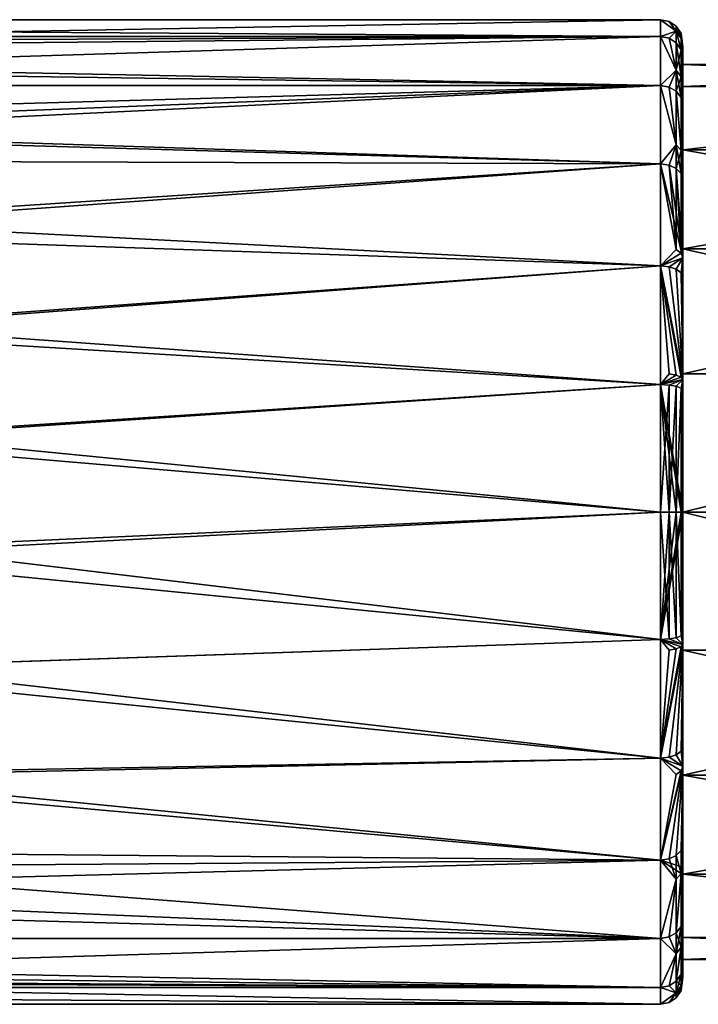
# Model space of a CAD drawing. Extents: x -85 to 87, y -254 to 25.
# Drawn here: x 27 to 57, y -22 to 22 of the extents above; entities that cross this region are included whole.
import ezdxf

# ---------------------------------------------------------------- set-up
doc = ezdxf.new("R2010")
doc.units = 0
doc.header["$MEASUREMENT"] = 0

msp = doc.modelspace()

# ---------------------------------------------------------------- linework, layer by layer
for points in [[(-54.349899, 22, 71.999901), (55.349899, 21.250299, 77.693901), (55.349899, 22, 71.999901)], [(-54.349899, 22, 71.999901), (-54.349899, 21.250299, 77.693901), (55.349899, 21.250299, 77.693901)], [(0, 21, 65.442398), (-54.349899, 22, 71.999901), (55.349899, 22, 71.999901)], [(0, 21, 65.442398), (55.349899, 22, 71.999901), (55.349899, 21.250299, 66.305801)], [(56.056999, 21.486099, 68.910599), (55.349899, 21.250299, 66.305801), (55.349899, 22, 71.999901)], [(55.732601, 21.9238, 71.999901), (56.056999, 21.486099, 68.910599), (55.349899, 22, 71.999901)], [(56.056999, 21.486099, 75.089104), (55.349899, 22, 71.999901), (55.349899, 21.250299, 77.693901)], [(56.056999, 21.486099, 75.089104), (55.732601, 21.9238, 71.999901), (55.349899, 22, 71.999901)], [(56.056999, 21.7071, 71.999901), (56.056999, 21.486099, 68.910599), (55.732601, 21.9238, 71.999901)], [(56.056999, 21.486099, 75.089104), (56.056999, 21.7071, 71.999901), (55.732601, 21.9238, 71.999901)], [(56.2738, 21.382601, 71.999901), (56.056999, 21.486099, 68.910599), (56.056999, 21.7071, 71.999901)], [(56.2738, 21.165001, 75.0429), (56.2738, 21.382601, 71.999901), (56.056999, 21.7071, 71.999901)], [(56.2738, 21.165001, 75.0429), (56.056999, 21.7071, 71.999901), (56.056999, 21.486099, 75.089104)], [(-54.349899, 21.250299, 77.693901), (55.349899, 19.0525, 82.999802), (55.349899, 21.250299, 77.693901)], [(-54.349899, 21.250299, 77.693901), (-54.349899, 19.0525, 82.999802), (55.349899, 19.0525, 82.999802)], [(3.2843, 20.741501, 64.665901), (0, 21, 65.442398), (55.349899, 21.250299, 66.305801)], [(7.1627, 19.7407, 62.2901), (3.2843, 20.741501, 64.665901), (55.349899, 21.250299, 66.305801)], [(7.1627, 19.7407, 62.2901), (55.349899, 21.250299, 66.305801), (55.349899, 19.0525, 60.999901)], [(56.056999, 21.486099, 68.910599), (55.732601, 21.1768, 66.3255), (55.349899, 21.250299, 66.305801)], [(55.732601, 21.1768, 77.674202), (56.056999, 21.486099, 75.089104), (55.349899, 21.250299, 77.693901)], [(56.056999, 19.745399, 62.982399), (55.349899, 19.0525, 60.999901), (55.349899, 21.250299, 66.305801)], [(55.732601, 21.1768, 66.3255), (56.056999, 19.745399, 62.982399), (55.349899, 21.250299, 66.305801)], [(56.056999, 19.745399, 81.017303), (55.349899, 21.250299, 77.693901), (55.349899, 19.0525, 82.999802)], [(56.056999, 19.745399, 81.017303), (55.732601, 21.1768, 77.674202), (55.349899, 21.250299, 77.693901)], [(56.056999, 21.486099, 68.910599), (56.056999, 20.9674, 66.381699), (55.732601, 21.1768, 66.3255)], [(56.056999, 20.9674, 77.618103), (56.056999, 21.486099, 75.089104), (55.732601, 21.1768, 77.674202)], [(56.056999, 20.9674, 66.381699), (56.056999, 19.745399, 62.982399), (55.732601, 21.1768, 66.3255)], [(56.056999, 19.745399, 81.017303), (56.056999, 20.9674, 77.618103), (55.732601, 21.1768, 77.674202)], [(56.056999, 21.486099, 68.910599), (56.2738, 20.653999, 66.465599), (56.056999, 20.9674, 66.381699)], [(56.2738, 21.165001, 68.956802), (56.2738, 20.653999, 66.465599), (56.056999, 21.486099, 68.910599)], [(56.2738, 21.382601, 71.999901), (56.2738, 21.165001, 68.956802), (56.056999, 21.486099, 68.910599)], [(56.2738, 20.653999, 77.534103), (56.2738, 21.165001, 75.0429), (56.056999, 21.486099, 75.089104)], [(56.2738, 20.653999, 77.534103), (56.056999, 21.486099, 75.089104), (56.056999, 20.9674, 77.618103)], [(56.2738, 21.382601, 71.999901), (56.349899, 20.7862, 69.011299), (56.2738, 21.165001, 68.956802)], [(56.2738, 21.382601, 71.999901), (56.349899, 20.7862, 74.988503), (56.349899, 20.7862, 69.011299)], [(56.2738, 21.165001, 75.0429), (56.349899, 20.7862, 74.988503), (56.2738, 21.382601, 71.999901)], [(56.2738, 21.165001, 68.956802), (56.349899, 20.7862, 69.011299), (56.2738, 20.653999, 66.465599)], [(56.2738, 20.653999, 77.534103), (56.349899, 20.7862, 74.988503), (56.2738, 21.165001, 75.0429)], [(56.2738, 20.653999, 66.465599), (56.056999, 19.745399, 62.982399), (56.056999, 20.9674, 66.381699)], [(56.2738, 19.4503, 80.8825), (56.2738, 20.653999, 77.534103), (56.056999, 20.9674, 77.618103)], [(56.2738, 19.4503, 80.8825), (56.056999, 20.9674, 77.618103), (56.056999, 19.745399, 81.017303)], [(56.2738, 20.653999, 66.465599), (56.349899, 20.7862, 69.011299), (56.349899, 19.1022, 63.276199)], [(56.2738, 20.653999, 77.534103), (56.349899, 19.1022, 80.723602), (56.349899, 20.7862, 74.988503)], [(56.349899, 20.7862, 74.988503), (56.349899, 19.1022, 80.723602), (56.349899, 19.021099, 78.180199)], [(56.349899, 20, 71.999901), (56.349899, 20.7862, 74.988503), (56.349899, 19.021099, 78.180199)], [(56.349899, 20.7862, 69.011299), (56.349899, 20.7862, 74.988503), (56.349899, 20, 71.999901)], [(56.349899, 19.021099, 65.819504), (56.349899, 20.7862, 69.011299), (56.349899, 20, 71.999901)], [(56.349899, 19.1022, 63.276199), (56.349899, 20.7862, 69.011299), (56.349899, 19.021099, 65.819504)], [(56.2738, 20.653999, 66.465599), (56.2738, 19.4503, 63.117199), (56.056999, 19.745399, 62.982399)], [(56.2738, 20.653999, 66.465599), (56.349899, 19.1022, 63.276199), (56.2738, 19.4503, 63.117199)], [(56.2738, 19.4503, 80.8825), (56.349899, 19.1022, 80.723602), (56.2738, 20.653999, 77.534103)], [(56.349899, 20, 71.999901), (81.3498, 19.021099, 78.180199), (81.3498, 20, 71.999901)], [(56.349899, 20, 71.999901), (56.349899, 19.021099, 78.180199), (81.3498, 19.021099, 78.180199)], [(56.349899, 19.021099, 65.819504), (81.3498, 20, 71.999901), (81.3498, 19.021099, 65.819504)], [(56.349899, 19.021099, 65.819504), (56.349899, 20, 71.999901), (81.3498, 20, 71.999901)], [(12.3697, 16.9702, 57.999699), (7.1627, 19.7407, 62.2901), (55.349899, 19.0525, 60.999901)], [(56.056999, 19.745399, 62.982399), (55.732601, 18.986601, 61.037899), (55.349899, 19.0525, 60.999901)], [(55.732601, 18.986601, 82.9618), (56.056999, 19.745399, 81.017303), (55.349899, 19.0525, 82.999802)], [(56.056999, 19.745399, 62.982399), (56.056999, 18.798901, 61.146301), (55.732601, 18.986601, 61.037899)], [(56.056999, 18.798901, 82.853401), (56.056999, 19.745399, 81.017303), (55.732601, 18.986601, 82.9618)], [(56.2738, 19.4503, 63.117199), (56.056999, 18.798901, 61.146301), (56.056999, 19.745399, 62.982399)], [(56.2738, 18.5179, 82.6912), (56.2738, 19.4503, 80.8825), (56.056999, 19.745399, 81.017303)], [(56.2738, 18.5179, 82.6912), (56.056999, 19.745399, 81.017303), (56.056999, 18.798901, 82.853401)], [(56.2738, 19.4503, 63.117199), (56.2738, 18.5179, 61.308498), (56.056999, 18.798901, 61.146301)], [(56.2738, 19.4503, 63.117199), (56.349899, 19.1022, 63.276199), (56.2738, 18.5179, 61.308498)], [(56.2738, 18.5179, 82.6912), (56.349899, 19.1022, 80.723602), (56.2738, 19.4503, 80.8825)], [(-54.349899, 19.0525, 82.999802), (0, 17.5, 85.3321), (55.349899, 19.0525, 82.999802)], [(0, 17.5, 85.3321), (4.0087, 17.034599, 85.921799), (55.349899, 19.0525, 82.999802)], [(4.0087, 17.034599, 85.921799), (55.349899, 15.5563, 87.556198), (55.349899, 19.0525, 82.999802)], [(12.3697, 16.9702, 57.999699), (55.349899, 19.0525, 60.999901), (55.349899, 15.5563, 56.443501)], [(56.056999, 16.4051, 57.784801), (55.349899, 15.5563, 56.443501), (55.349899, 19.0525, 60.999901)], [(55.732601, 18.986601, 61.037899), (56.056999, 16.4051, 57.784801), (55.349899, 19.0525, 60.999901)], [(56.056999, 16.4051, 86.214996), (55.349899, 19.0525, 82.999802), (55.349899, 15.5563, 87.556198)], [(56.056999, 16.4051, 86.214996), (55.732601, 18.986601, 82.9618), (55.349899, 19.0525, 82.999802)], [(56.056999, 18.798901, 61.146301), (56.056999, 16.4051, 57.784801), (55.732601, 18.986601, 61.037899)], [(56.056999, 16.4051, 86.214996), (56.056999, 18.798901, 82.853401), (55.732601, 18.986601, 82.9618)], [(56.2738, 18.5179, 61.308498), (56.349899, 19.1022, 63.276199), (56.349899, 15.8707, 58.247799)], [(56.2738, 18.5179, 82.6912), (56.349899, 15.8707, 85.7519), (56.349899, 19.1022, 80.723602)], [(56.349899, 19.1022, 80.723602), (56.349899, 15.8707, 85.7519), (56.349899, 16.1803, 83.755501)], [(56.349899, 19.021099, 78.180199), (56.349899, 19.1022, 80.723602), (56.349899, 16.1803, 83.755501)], [(56.349899, 16.1803, 60.244202), (56.349899, 19.1022, 63.276199), (56.349899, 19.021099, 65.819504)], [(56.349899, 15.8707, 58.247799), (56.349899, 19.1022, 63.276199), (56.349899, 16.1803, 60.244202)], [(56.349899, 16.1803, 83.755501), (81.3498, 16.1803, 83.755501), (81.3498, 19.021099, 78.180199)], [(56.349899, 19.021099, 78.180199), (56.349899, 16.1803, 83.755501), (81.3498, 19.021099, 78.180199)], [(56.349899, 16.1803, 60.244202), (81.3498, 19.021099, 65.819504), (81.3498, 16.1803, 60.244202)], [(56.349899, 16.1803, 60.244202), (56.349899, 19.021099, 65.819504), (81.3498, 19.021099, 65.819504)], [(56.056999, 18.798901, 61.146301), (56.2738, 16.159901, 57.9972), (56.056999, 16.4051, 57.784801)], [(56.2738, 18.5179, 61.308498), (56.2738, 16.159901, 57.9972), (56.056999, 18.798901, 61.146301)], [(56.2738, 16.159901, 86.002502), (56.2738, 18.5179, 82.6912), (56.056999, 18.798901, 82.853401)], [(56.2738, 16.159901, 86.002502), (56.056999, 18.798901, 82.853401), (56.056999, 16.4051, 86.214996)], [(56.2738, 18.5179, 61.308498), (56.349899, 15.8707, 58.247799), (56.2738, 16.159901, 57.9972)], [(56.2738, 16.159901, 86.002502), (56.349899, 15.8707, 85.7519), (56.2738, 18.5179, 82.6912)], [(4.0087, 17.034599, 85.921799), (7.722, 15.7041, 87.406898), (55.349899, 15.5563, 87.556198)], [(16.4848, 13.0095, 54.2589), (12.3697, 16.9702, 57.999699), (55.349899, 15.5563, 56.443501)], [(56.056999, 16.4051, 57.784801), (55.732601, 15.5025, 56.497398), (55.349899, 15.5563, 56.443501)], [(55.732601, 15.5025, 87.502296), (56.056999, 16.4051, 86.214996), (55.349899, 15.5563, 87.556198)], [(56.056999, 16.4051, 57.784801), (56.056999, 15.3492, 56.6506), (55.732601, 15.5025, 56.497398)], [(56.056999, 15.3492, 87.349098), (56.056999, 16.4051, 86.214996), (55.732601, 15.5025, 87.502296)], [(56.2738, 16.159901, 57.9972), (56.056999, 15.3492, 56.6506), (56.056999, 16.4051, 57.784801)], [(56.2738, 15.1198, 87.119698), (56.2738, 16.159901, 86.002502), (56.056999, 16.4051, 86.214996)], [(56.2738, 15.1198, 87.119698), (56.056999, 16.4051, 86.214996), (56.056999, 15.3492, 87.349098)], [(56.2738, 16.159901, 57.9972), (56.2738, 15.1198, 56.880001), (56.056999, 15.3492, 56.6506)], [(56.2738, 16.159901, 57.9972), (56.349899, 15.8707, 58.247799), (56.2738, 15.1198, 56.880001)], [(56.2738, 15.1198, 87.119698), (56.349899, 15.8707, 85.7519), (56.2738, 16.159901, 86.002502)], [(56.2738, 15.1198, 56.880001), (56.349899, 15.8707, 58.247799), (56.349899, 11.3534, 54.333599)], [(56.2738, 15.1198, 87.119698), (56.349899, 11.3534, 89.6661), (56.349899, 15.8707, 85.7519)], [(56.349899, 16.1803, 83.755501), (81.3498, 11.7557, 88.180199), (81.3498, 16.1803, 83.755501)], [(56.349899, 16.1803, 83.755501), (56.349899, 11.7557, 88.180199), (81.3498, 11.7557, 88.180199)], [(56.349899, 11.7557, 55.8195), (81.3498, 16.1803, 60.244202), (81.3498, 11.7557, 55.8195)], [(56.349899, 11.7557, 55.8195), (56.349899, 16.1803, 60.244202), (81.3498, 16.1803, 60.244202)], [(56.349899, 16.1803, 83.755501), (56.349899, 15.8707, 85.7519), (56.349899, 11.7557, 88.180199)], [(56.349899, 15.8707, 58.247799), (56.349899, 16.1803, 60.244202), (56.349899, 11.7557, 55.8195)], [(56.349899, 15.8707, 85.7519), (56.349899, 11.3534, 89.6661), (56.349899, 11.7557, 88.180199)], [(56.349899, 15.8707, 58.247799), (56.349899, 11.7557, 55.8195), (56.349899, 11.3534, 54.333599)], [(7.722, 15.7041, 87.406898), (12.2703, 12.4776, 90.119102), (55.349899, 15.5563, 87.556198)], [(55.349899, 15.5563, 87.556198), (12.2703, 12.4776, 90.119102), (55.349899, 11, 91.052399)], [(16.4848, 13.0095, 54.2589), (55.349899, 15.5563, 56.443501), (55.349899, 11, 52.9473)], [(55.349899, 15.5563, 56.443501), (56.349899, 11.3534, 54.333599), (55.349899, 11, 52.9473)], [(55.732601, 15.5025, 56.497398), (56.349899, 11.3534, 54.333599), (55.349899, 15.5563, 56.443501)], [(56.056999, 11.7357, 90.261002), (55.349899, 15.5563, 87.556198), (55.349899, 11, 91.052399)], [(56.056999, 11.7357, 90.261002), (55.732601, 15.5025, 87.502296), (55.349899, 15.5563, 87.556198)], [(56.056999, 15.3492, 56.6506), (56.349899, 11.3534, 54.333599), (55.732601, 15.5025, 56.497398)], [(56.056999, 11.7357, 90.261002), (56.056999, 15.3492, 87.349098), (55.732601, 15.5025, 87.502296)], [(56.2738, 15.1198, 56.880001), (56.349899, 11.3534, 54.333599), (56.056999, 15.3492, 56.6506)], [(56.2738, 11.5603, 89.988098), (56.2738, 15.1198, 87.119698), (56.056999, 15.3492, 87.349098)], [(56.2738, 11.5603, 89.988098), (56.056999, 15.3492, 87.349098), (56.056999, 11.7357, 90.261002)], [(56.2738, 11.5603, 89.988098), (56.349899, 11.3534, 89.6661), (56.2738, 15.1198, 87.119698)], [(19.2971, 8.2837, 51.618999), (16.4848, 13.0095, 54.2589), (55.349899, 11, 52.9473)], [(12.2703, 12.4776, 90.119102), (15.5078, 8.1091, 92.4505), (55.349899, 11, 91.052399)], [(56.2738, 11.5603, 89.988098), (56.056999, 11.7357, 90.261002), (55.349899, 11, 91.052399)], [(56.2738, 11.5603, 89.988098), (55.349899, 11, 91.052399), (56.349899, 11.3534, 89.6661)], [(56.349899, 6.1803, 91.020897), (81.3498, 6.1803, 91.020897), (81.3498, 11.7557, 88.180199)], [(56.349899, 11.7557, 88.180199), (56.349899, 6.1803, 91.020897), (81.3498, 11.7557, 88.180199)], [(56.349899, 11.7557, 55.8195), (81.3498, 11.7557, 55.8195), (81.3498, 6.1803, 52.978802)], [(56.349899, 6.1803, 52.978802), (56.349899, 11.7557, 55.8195), (81.3498, 6.1803, 52.978802)], [(56.349899, 11.7557, 88.180199), (56.349899, 11.3534, 89.6661), (56.349899, 6.1803, 91.020897)], [(56.349899, 11.3534, 54.333599), (56.349899, 11.7557, 55.8195), (56.349899, 6.1803, 52.978802)], [(15.5078, 8.1091, 92.4505), (55.349899, 5.694, 93.250198), (55.349899, 11, 91.052399)], [(19.2971, 8.2837, 51.618999), (55.349899, 11, 52.9473), (55.349899, 5.694, 50.7495)], [(56.349899, 5.9164, 92.1492), (56.349899, 11.3534, 89.6661), (55.349899, 11, 91.052399)], [(55.732601, 10.9619, 53.013302), (55.349899, 11, 52.9473), (56.349899, 11.3534, 54.333599)], [(55.349899, 11, 52.9473), (56.349899, 5.9164, 51.850498), (55.349899, 5.694, 50.7495)], [(55.732601, 10.9619, 53.013302), (56.349899, 5.9164, 51.850498), (55.349899, 11, 52.9473)], [(55.732601, 6.1767, 93.035599), (55.349899, 11, 91.052399), (55.349899, 5.694, 93.250198)], [(56.056999, 6.1156, 92.827599), (55.349899, 11, 91.052399), (55.732601, 6.1767, 93.035599)], [(56.2738, 6.0242, 92.516296), (55.349899, 11, 91.052399), (56.056999, 6.1156, 92.827599)], [(56.2738, 6.0242, 92.516296), (56.349899, 5.9164, 92.1492), (55.349899, 11, 91.052399)], [(56.056999, 10.8535, 53.201), (55.732601, 10.9619, 53.013302), (56.349899, 11.3534, 54.333599)], [(56.2738, 10.6913, 53.481899), (56.056999, 10.8535, 53.201), (56.349899, 11.3534, 54.333599)], [(56.2738, 10.6913, 53.481899), (56.349899, 11.3534, 54.333599), (56.349899, 5.9164, 51.850498)], [(56.349899, 11.3534, 89.6661), (56.349899, 5.9164, 92.1492), (56.349899, 6.1803, 91.020897)], [(56.349899, 11.3534, 54.333599), (56.349899, 6.1803, 52.978802), (56.349899, 5.9164, 51.850498)], [(56.056999, 10.8535, 53.201), (56.349899, 5.9164, 51.850498), (55.732601, 10.9619, 53.013302)], [(56.2738, 10.6913, 53.481899), (56.349899, 5.9164, 51.850498), (56.056999, 10.8535, 53.201)], [(15.5078, 8.1091, 92.4505), (17.1978, 3.2378, 93.760201), (55.349899, 5.694, 93.250198)], [(20.7243, 3.3911, 50.262798), (19.2971, 8.2837, 51.618999), (55.349899, 5.694, 50.7495)], [(56.056999, 6.1156, 92.827599), (55.732601, 6.1767, 93.035599), (55.349899, 5.694, 93.250198)], [(56.349899, 0, 91.999802), (81.3498, 0, 91.999802), (81.3498, 6.1803, 91.020897)], [(56.349899, 6.1803, 91.020897), (56.349899, 0, 91.999802), (81.3498, 6.1803, 91.020897)], [(56.349899, 0, 51.999901), (81.3498, 6.1803, 52.978802), (81.3498, 0, 51.999901)], [(56.349899, 0, 51.999901), (56.349899, 6.1803, 52.978802), (81.3498, 6.1803, 52.978802)], [(56.349899, 6.1803, 91.020897), (56.349899, 5.9164, 92.1492), (56.349899, 0, 91.999802)], [(56.349899, 5.9164, 51.850498), (56.349899, 6.1803, 52.978802), (56.349899, 0, 51.999901)], [(56.2738, 6.0242, 92.516296), (56.056999, 6.1156, 92.827599), (55.349899, 5.694, 93.250198)], [(56.2738, 6.0242, 92.516296), (55.349899, 5.694, 93.250198), (56.349899, 5.9164, 92.1492)], [(56.349899, 0, 92.999802), (56.349899, 5.9164, 92.1492), (55.349899, 5.694, 93.250198)], [(55.732601, 5.6743, 50.823101), (55.349899, 5.694, 50.7495), (56.349899, 5.9164, 51.850498)], [(56.056999, 5.6182, 51.032398), (55.732601, 5.6743, 50.823101), (56.349899, 5.9164, 51.850498)], [(56.2738, 5.5342, 51.345798), (56.056999, 5.6182, 51.032398), (56.349899, 5.9164, 51.850498)], [(56.2738, 5.5342, 51.345798), (56.349899, 5.9164, 51.850498), (56.349899, 0, 50.999901)], [(56.349899, 5.9164, 92.1492), (56.349899, 0, 92.999802), (56.349899, 0, 91.999802)], [(56.349899, 5.9164, 51.850498), (56.349899, 0, 51.999901), (56.349899, 0, 50.999901)], [(17.1978, 3.2378, 93.760201), (55.349899, 0, 93.999802), (55.349899, 5.694, 93.250198)], [(55.349899, 0, 49.999901), (20.7243, 3.3911, 50.262798), (55.349899, 5.694, 50.7495)], [(55.732601, 0, 93.923698), (55.349899, 5.694, 93.250198), (55.349899, 0, 93.999802)], [(56.056999, 0, 93.706902), (55.349899, 5.694, 93.250198), (55.732601, 0, 93.923698)], [(56.2738, 0, 93.3825), (55.349899, 5.694, 93.250198), (56.056999, 0, 93.706902)], [(56.349899, 0, 92.999802), (55.349899, 5.694, 93.250198), (56.2738, 0, 93.3825)], [(55.732601, 5.6743, 50.823101), (55.349899, 0, 49.999901), (55.349899, 5.694, 50.7495)], [(55.732601, 5.6743, 50.823101), (55.732601, 0, 50.076), (55.349899, 0, 49.999901)], [(56.056999, 5.6182, 51.032398), (55.732601, 0, 50.076), (55.732601, 5.6743, 50.823101)], [(56.056999, 5.6182, 51.032398), (56.056999, 0, 50.292801), (55.732601, 0, 50.076)], [(56.2738, 5.5342, 51.345798), (56.056999, 0, 50.292801), (56.056999, 5.6182, 51.032398)], [(56.2738, 5.5342, 51.345798), (56.2738, 0, 50.617199), (56.056999, 0, 50.292801)], [(56.2738, 5.5342, 51.345798), (56.349899, 0, 50.999901), (56.2738, 0, 50.617199)], [(17.1978, 3.2378, 93.760201), (17.3888, -1.9697, 93.911102), (55.349899, 0, 93.999802)], [(20.941401, -1.5671, 50.055901), (20.7243, 3.3911, 50.262798), (55.349899, 0, 49.999901)], [(17.3888, -1.9697, 93.911102), (55.349899, -5.694, 93.250198), (55.349899, 0, 93.999802)], [(55.349899, -5.694, 50.7495), (20.941401, -1.5671, 50.055901), (55.349899, 0, 49.999901)], [(55.732601, 0, 50.076), (55.349899, -5.694, 50.7495), (55.349899, 0, 49.999901)], [(56.056999, 0, 50.292801), (55.349899, -5.694, 50.7495), (55.732601, 0, 50.076)], [(56.2738, 0, 50.617199), (55.349899, -5.694, 50.7495), (56.056999, 0, 50.292801)], [(56.349899, 0, 50.999901), (56.349899, -5.9164, 51.850498), (55.349899, -5.694, 50.7495)], [(56.349899, 0, 50.999901), (55.349899, -5.694, 50.7495), (56.2738, 0, 50.617199)], [(55.732601, -5.6743, 93.176697), (55.732601, 0, 93.923698), (55.349899, 0, 93.999802)], [(55.732601, -5.6743, 93.176697), (55.349899, 0, 93.999802), (55.349899, -5.694, 93.250198)], [(56.056999, -5.6182, 92.9673), (56.056999, 0, 93.706902), (55.732601, 0, 93.923698)], [(56.056999, -5.6182, 92.9673), (55.732601, 0, 93.923698), (55.732601, -5.6743, 93.176697)], [(56.2738, -5.5342, 92.6539), (56.2738, 0, 93.3825), (56.056999, 0, 93.706902)], [(56.2738, -5.5342, 92.6539), (56.056999, 0, 93.706902), (56.056999, -5.6182, 92.9673)], [(56.2738, -5.5342, 92.6539), (56.349899, 0, 92.999802), (56.2738, 0, 93.3825)], [(56.2738, -5.5342, 92.6539), (56.349899, -5.9164, 92.1492), (56.349899, 0, 92.999802)], [(56.349899, 0, 91.999802), (56.349899, 0, 92.999802), (56.349899, -5.9164, 92.1492)], [(56.349899, 0, 91.999802), (56.349899, -5.9164, 92.1492), (56.349899, -6.1803, 91.020897)], [(56.349899, 0, 51.999901), (56.349899, -6.1803, 52.978802), (56.349899, -5.9164, 51.850498)], [(56.349899, 0, 50.999901), (56.349899, 0, 51.999901), (56.349899, -5.9164, 51.850498)], [(56.349899, 0, 51.999901), (81.3498, 0, 51.999901), (81.3498, -6.1803, 52.978802)], [(56.349899, -6.1803, 52.978802), (56.349899, 0, 51.999901), (81.3498, -6.1803, 52.978802)], [(56.349899, 0, 91.999802), (81.3498, -6.1803, 91.020897), (81.3498, 0, 91.999802)], [(56.349899, 0, 91.999802), (56.349899, -6.1803, 91.020897), (81.3498, -6.1803, 91.020897)], [(19.827499, -6.9186, 51.116299), (20.941401, -1.5671, 50.055901), (55.349899, -5.694, 50.7495)], [(17.3888, -1.9697, 93.911102), (16.012699, -7.0599, 92.836197), (55.349899, -5.694, 93.250198)], [(16.012699, -7.0599, 92.836197), (55.349899, -11, 91.052399), (55.349899, -5.694, 93.250198)], [(55.349899, -11, 52.9473), (19.827499, -6.9186, 51.116299), (55.349899, -5.694, 50.7495)], [(55.732601, -5.6743, 93.176697), (55.349899, -5.694, 93.250198), (56.349899, -5.9164, 92.1492)], [(55.349899, -11, 91.052399), (56.349899, -5.9164, 92.1492), (55.349899, -5.694, 93.250198)], [(55.732601, -6.1767, 50.9641), (55.349899, -11, 52.9473), (55.349899, -5.694, 50.7495)], [(56.056999, -6.1156, 51.1721), (55.732601, -6.1767, 50.9641), (55.349899, -5.694, 50.7495)], [(56.2738, -6.0242, 51.483398), (56.056999, -6.1156, 51.1721), (55.349899, -5.694, 50.7495)], [(56.2738, -6.0242, 51.483398), (55.349899, -5.694, 50.7495), (56.349899, -5.9164, 51.850498)], [(56.056999, -5.6182, 92.9673), (55.732601, -5.6743, 93.176697), (56.349899, -5.9164, 92.1492)], [(56.2738, -5.5342, 92.6539), (56.056999, -5.6182, 92.9673), (56.349899, -5.9164, 92.1492)], [(56.349899, -5.9164, 51.850498), (56.349899, -11.3534, 54.333599), (55.349899, -11, 52.9473)], [(55.732601, -10.9619, 90.986504), (56.349899, -5.9164, 92.1492), (55.349899, -11, 91.052399)], [(56.2738, -6.0242, 51.483398), (56.349899, -5.9164, 51.850498), (55.349899, -11, 52.9473)], [(56.2738, -6.0242, 51.483398), (55.349899, -11, 52.9473), (56.056999, -6.1156, 51.1721)], [(56.056999, -6.1156, 51.1721), (55.349899, -11, 52.9473), (55.732601, -6.1767, 50.9641)], [(56.056999, -10.8535, 90.798698), (56.349899, -5.9164, 92.1492), (55.732601, -10.9619, 90.986504)], [(56.2738, -10.6913, 90.517799), (56.349899, -5.9164, 92.1492), (56.056999, -10.8535, 90.798698)], [(56.2738, -10.6913, 90.517799), (56.349899, -11.3534, 89.6661), (56.349899, -5.9164, 92.1492)], [(56.349899, -6.1803, 91.020897), (56.349899, -5.9164, 92.1492), (56.349899, -11.3534, 89.6661)], [(56.349899, -5.9164, 51.850498), (56.349899, -6.1803, 52.978802), (56.349899, -11.3534, 54.333599)], [(56.349899, -6.1803, 91.020897), (56.349899, -11.3534, 89.6661), (56.349899, -11.7557, 88.180199)], [(56.349899, -6.1803, 52.978802), (56.349899, -11.7557, 55.8195), (56.349899, -11.3534, 54.333599)], [(56.349899, -6.1803, 52.978802), (81.3498, -6.1803, 52.978802), (81.3498, -11.7557, 55.8195)], [(56.349899, -11.7557, 55.8195), (56.349899, -6.1803, 52.978802), (81.3498, -11.7557, 55.8195)], [(56.349899, -11.7557, 88.180199), (81.3498, -11.7557, 88.180199), (81.3498, -6.1803, 91.020897)], [(56.349899, -6.1803, 91.020897), (56.349899, -11.7557, 88.180199), (81.3498, -6.1803, 91.020897)], [(17.3673, -11.8058, 53.436001), (19.827499, -6.9186, 51.116299), (55.349899, -11, 52.9473)], [(16.012699, -7.0599, 92.836197), (12.9647, -11.7544, 90.596298), (55.349899, -11, 91.052399)], [(12.9647, -11.7544, 90.596298), (55.349899, -15.5563, 87.556198), (55.349899, -11, 91.052399)], [(55.349899, -15.5563, 56.443501), (17.3673, -11.8058, 53.436001), (55.349899, -11, 52.9473)], [(55.732601, -10.9619, 90.986504), (55.349899, -11, 91.052399), (56.349899, -11.3534, 89.6661)], [(55.349899, -15.5563, 87.556198), (56.349899, -11.3534, 89.6661), (55.349899, -11, 91.052399)], [(56.056999, -11.7357, 53.738701), (55.349899, -15.5563, 56.443501), (55.349899, -11, 52.9473)], [(56.2738, -11.5603, 54.0116), (56.056999, -11.7357, 53.738701), (55.349899, -11, 52.9473)], [(56.2738, -11.5603, 54.0116), (55.349899, -11, 52.9473), (56.349899, -11.3534, 54.333599)], [(56.056999, -10.8535, 90.798698), (55.732601, -10.9619, 90.986504), (56.349899, -11.3534, 89.6661)], [(56.2738, -10.6913, 90.517799), (56.056999, -10.8535, 90.798698), (56.349899, -11.3534, 89.6661)], [(56.349899, -11.3534, 54.333599), (56.349899, -15.8707, 58.247799), (55.349899, -15.5563, 56.443501)], [(55.732601, -15.5025, 87.502296), (56.349899, -11.3534, 89.6661), (55.349899, -15.5563, 87.556198)], [(56.2738, -11.5603, 54.0116), (56.349899, -11.3534, 54.333599), (55.349899, -15.5563, 56.443501)], [(56.056999, -15.3492, 87.349098), (56.349899, -11.3534, 89.6661), (55.732601, -15.5025, 87.502296)], [(56.2738, -15.1198, 87.119698), (56.349899, -11.3534, 89.6661), (56.056999, -15.3492, 87.349098)], [(56.2738, -15.1198, 87.119698), (56.349899, -15.8707, 85.7519), (56.349899, -11.3534, 89.6661)], [(56.349899, -11.7557, 88.180199), (56.349899, -11.3534, 89.6661), (56.349899, -15.8707, 85.7519)], [(56.349899, -11.3534, 54.333599), (56.349899, -11.7557, 55.8195), (56.349899, -15.8707, 58.247799)], [(12.9647, -11.7544, 90.596298), (8.769, -15.1444, 87.957397), (55.349899, -15.5563, 87.556198)], [(13.7691, -15.8559, 56.749401), (17.3673, -11.8058, 53.436001), (55.349899, -15.5563, 56.443501)], [(56.2738, -11.5603, 54.0116), (55.349899, -15.5563, 56.443501), (56.056999, -11.7357, 53.738701)], [(56.349899, -11.7557, 88.180199), (56.349899, -15.8707, 85.7519), (56.349899, -16.1803, 83.755501)], [(56.349899, -11.7557, 55.8195), (56.349899, -16.1803, 60.244202), (56.349899, -15.8707, 58.247799)], [(56.349899, -16.1803, 60.244202), (81.3498, -11.7557, 55.8195), (81.3498, -16.1803, 60.244202)], [(56.349899, -16.1803, 60.244202), (56.349899, -11.7557, 55.8195), (81.3498, -11.7557, 55.8195)], [(56.349899, -11.7557, 88.180199), (81.3498, -16.1803, 83.755501), (81.3498, -11.7557, 88.180199)], [(56.349899, -11.7557, 88.180199), (56.349899, -16.1803, 83.755501), (81.3498, -16.1803, 83.755501)], [(8.769, -15.1444, 87.957397), (4.614, -16.8808, 86.108101), (55.349899, -15.5563, 87.556198)], [(56.056999, -16.4051, 86.214996), (56.056999, -15.3492, 87.349098), (55.732601, -15.5025, 87.502296)], [(56.2738, -16.159901, 86.002502), (56.2738, -15.1198, 87.119698), (56.056999, -15.3492, 87.349098)], [(56.2738, -16.159901, 86.002502), (56.056999, -15.3492, 87.349098), (56.056999, -16.4051, 86.214996)], [(56.2738, -16.159901, 86.002502), (56.349899, -15.8707, 85.7519), (56.2738, -15.1198, 87.119698)], [(4.614, -16.8808, 86.108101), (55.349899, -19.0525, 82.999802), (55.349899, -15.5563, 87.556198)], [(55.349899, -19.0525, 60.999901), (13.7691, -15.8559, 56.749401), (55.349899, -15.5563, 56.443501)], [(56.056999, -16.4051, 86.214996), (55.732601, -15.5025, 87.502296), (55.349899, -15.5563, 87.556198)], [(56.056999, -16.4051, 86.214996), (55.349899, -15.5563, 87.556198), (55.349899, -19.0525, 82.999802)], [(56.056999, -16.4051, 57.784801), (55.349899, -19.0525, 60.999901), (55.349899, -15.5563, 56.443501)], [(56.2738, -16.159901, 57.9972), (56.056999, -16.4051, 57.784801), (55.349899, -15.5563, 56.443501)], [(56.2738, -16.159901, 57.9972), (55.349899, -15.5563, 56.443501), (56.349899, -15.8707, 58.247799)], [(8.8637, -19.037701, 60.9744), (13.7691, -15.8559, 56.749401), (55.349899, -19.0525, 60.999901)], [(56.056999, -18.798901, 82.853401), (56.2738, -16.159901, 86.002502), (56.056999, -16.4051, 86.214996)], [(56.2738, -18.5179, 82.6912), (56.2738, -16.159901, 86.002502), (56.056999, -18.798901, 82.853401)], [(56.2738, -16.159901, 57.9972), (56.2738, -18.5179, 61.308498), (56.056999, -18.798901, 61.146301)], [(56.2738, -16.159901, 57.9972), (56.056999, -18.798901, 61.146301), (56.056999, -16.4051, 57.784801)], [(56.2738, -18.5179, 82.6912), (56.349899, -19.1022, 80.723602), (56.349899, -15.8707, 85.7519)], [(56.2738, -18.5179, 82.6912), (56.349899, -15.8707, 85.7519), (56.2738, -16.159901, 86.002502)], [(56.2738, -18.5179, 61.308498), (56.349899, -15.8707, 58.247799), (56.349899, -19.1022, 63.276199)], [(56.2738, -16.159901, 57.9972), (56.349899, -15.8707, 58.247799), (56.2738, -18.5179, 61.308498)], [(56.349899, -19.1022, 80.723602), (56.349899, -16.1803, 83.755501), (56.349899, -15.8707, 85.7519)], [(56.349899, -15.8707, 58.247799), (56.349899, -16.1803, 60.244202), (56.349899, -19.1022, 63.276199)], [(56.349899, -19.021099, 78.180199), (56.349899, -16.1803, 83.755501), (56.349899, -19.1022, 80.723602)], [(56.349899, -16.1803, 60.244202), (56.349899, -19.021099, 65.819504), (56.349899, -19.1022, 63.276199)], [(56.349899, -16.1803, 60.244202), (81.3498, -16.1803, 60.244202), (81.3498, -19.021099, 65.819504)], [(56.349899, -19.021099, 65.819504), (56.349899, -16.1803, 60.244202), (81.3498, -19.021099, 65.819504)], [(56.349899, -16.1803, 83.755501), (81.3498, -19.021099, 78.180199), (81.3498, -16.1803, 83.755501)], [(56.349899, -16.1803, 83.755501), (56.349899, -19.021099, 78.180199), (81.3498, -19.021099, 78.180199)], [(55.732601, -18.986601, 82.9618), (56.056999, -16.4051, 86.214996), (55.349899, -19.0525, 82.999802)], [(56.056999, -16.4051, 57.784801), (55.732601, -18.986601, 61.037899), (55.349899, -19.0525, 60.999901)], [(56.056999, -18.798901, 82.853401), (56.056999, -16.4051, 86.214996), (55.732601, -18.986601, 82.9618)], [(56.056999, -16.4051, 57.784801), (56.056999, -18.798901, 61.146301), (55.732601, -18.986601, 61.037899)], [(4.614, -16.8808, 86.108101), (0, -17.5, 85.3321), (55.349899, -19.0525, 82.999802)], [(-54.349899, -19.0525, 82.999802), (55.349899, -19.0525, 82.999802), (0, -17.5, 85.3321)], [(56.056999, -19.745399, 81.017303), (56.056999, -18.798901, 82.853401), (55.732601, -18.986601, 82.9618)], [(56.056999, -18.798901, 61.146301), (56.056999, -19.745399, 62.982399), (55.732601, -18.986601, 61.037899)], [(56.2738, -19.4503, 80.8825), (56.2738, -18.5179, 82.6912), (56.056999, -18.798901, 82.853401)], [(56.2738, -18.5179, 61.308498), (56.2738, -19.4503, 63.117199), (56.056999, -19.745399, 62.982399)], [(56.2738, -18.5179, 61.308498), (56.056999, -19.745399, 62.982399), (56.056999, -18.798901, 61.146301)], [(56.2738, -19.4503, 80.8825), (56.056999, -18.798901, 82.853401), (56.056999, -19.745399, 81.017303)], [(56.2738, -19.4503, 80.8825), (56.349899, -19.1022, 80.723602), (56.2738, -18.5179, 82.6912)], [(56.2738, -18.5179, 61.308498), (56.349899, -19.1022, 63.276199), (56.2738, -19.4503, 63.117199)], [(-54.349899, -19.0525, 82.999802), (55.349899, -21.250299, 77.693901), (55.349899, -19.0525, 82.999802)], [(-54.349899, -19.0525, 82.999802), (-54.349899, -21.250299, 77.693901), (55.349899, -21.250299, 77.693901)], [(3.8468, -20.6446, 64.397499), (8.8637, -19.037701, 60.9744), (55.349899, -19.0525, 60.999901)], [(3.8468, -20.6446, 64.397499), (55.349899, -19.0525, 60.999901), (55.349899, -21.250299, 66.305801)], [(56.056999, -19.745399, 81.017303), (55.732601, -18.986601, 82.9618), (55.349899, -19.0525, 82.999802)], [(55.732601, -18.986601, 61.037899), (56.056999, -19.745399, 62.982399), (55.349899, -19.0525, 60.999901)], [(56.056999, -19.745399, 81.017303), (55.349899, -19.0525, 82.999802), (55.349899, -21.250299, 77.693901)], [(56.056999, -19.745399, 62.982399), (55.349899, -21.250299, 66.305801), (55.349899, -19.0525, 60.999901)], [(56.2738, -20.653999, 77.534103), (56.349899, -19.1022, 80.723602), (56.2738, -19.4503, 80.8825)], [(56.2738, -20.653999, 77.534103), (56.349899, -20.7862, 74.988503), (56.349899, -19.1022, 80.723602)], [(56.2738, -20.653999, 66.465599), (56.349899, -19.1022, 63.276199), (56.349899, -20.7862, 69.011299)], [(56.2738, -19.4503, 63.117199), (56.349899, -19.1022, 63.276199), (56.2738, -20.653999, 66.465599)], [(56.349899, -20.7862, 74.988503), (56.349899, -19.021099, 78.180199), (56.349899, -19.1022, 80.723602)], [(56.349899, -20, 71.999901), (56.349899, -19.021099, 78.180199), (56.349899, -20.7862, 74.988503)], [(56.349899, -19.021099, 65.819504), (56.349899, -20, 71.999901), (56.349899, -20.7862, 69.011299)], [(56.349899, -19.1022, 63.276199), (56.349899, -19.021099, 65.819504), (56.349899, -20.7862, 69.011299)], [(56.349899, -20, 71.999901), (81.3498, -19.021099, 65.819504), (81.3498, -20, 71.999901)], [(56.349899, -20, 71.999901), (56.349899, -19.021099, 65.819504), (81.3498, -19.021099, 65.819504)], [(56.349899, -19.021099, 78.180199), (81.3498, -20, 71.999901), (81.3498, -19.021099, 78.180199)], [(56.349899, -19.021099, 78.180199), (56.349899, -20, 71.999901), (81.3498, -20, 71.999901)], [(55.732601, -21.1768, 77.674202), (56.056999, -19.745399, 81.017303), (55.349899, -21.250299, 77.693901)], [(56.056999, -19.745399, 62.982399), (55.732601, -21.1768, 66.3255), (55.349899, -21.250299, 66.305801)], [(56.056999, -20.9674, 77.618103), (56.056999, -19.745399, 81.017303), (55.732601, -21.1768, 77.674202)], [(56.056999, -19.745399, 62.982399), (56.056999, -20.9674, 66.381699), (55.732601, -21.1768, 66.3255)], [(56.056999, -20.9674, 77.618103), (56.2738, -19.4503, 80.8825), (56.056999, -19.745399, 81.017303)], [(56.2738, -20.653999, 77.534103), (56.2738, -19.4503, 80.8825), (56.056999, -20.9674, 77.618103)], [(56.2738, -19.4503, 63.117199), (56.2738, -20.653999, 66.465599), (56.056999, -20.9674, 66.381699)], [(56.2738, -19.4503, 63.117199), (56.056999, -20.9674, 66.381699), (56.056999, -19.745399, 62.982399)], [(56.349899, -20.7862, 69.011299), (56.349899, -20, 71.999901), (56.349899, -20.7862, 74.988503)], [(2.027, -20.901899, 65.136398), (3.8468, -20.6446, 64.397499), (55.349899, -21.250299, 66.305801)], [(56.2738, -21.165001, 75.0429), (56.2738, -20.653999, 77.534103), (56.056999, -20.9674, 77.618103)], [(56.2738, -20.653999, 66.465599), (56.2738, -21.165001, 68.956802), (56.056999, -21.486099, 68.910599)], [(56.2738, -20.653999, 66.465599), (56.056999, -21.486099, 68.910599), (56.056999, -20.9674, 66.381699)], [(56.2738, -21.165001, 75.0429), (56.349899, -20.7862, 74.988503), (56.2738, -20.653999, 77.534103)], [(56.2738, -20.653999, 66.465599), (56.349899, -20.7862, 69.011299), (56.2738, -21.165001, 68.956802)], [(-54.349899, -22, 71.999901), (0, -21, 65.442398), (55.349899, -22, 71.999901)], [(0, -21, 65.442398), (2.027, -20.901899, 65.136398), (55.349899, -21.250299, 66.305801)], [(55.349899, -22, 71.999901), (0, -21, 65.442398), (55.349899, -21.250299, 66.305801)], [(56.056999, -21.486099, 75.089104), (56.056999, -20.9674, 77.618103), (55.732601, -21.1768, 77.674202)], [(56.056999, -20.9674, 66.381699), (56.056999, -21.486099, 68.910599), (55.732601, -21.1768, 66.3255)], [(56.2738, -21.165001, 75.0429), (56.056999, -20.9674, 77.618103), (56.056999, -21.486099, 75.089104)], [(56.2738, -21.382601, 71.999901), (56.349899, -20.7862, 74.988503), (56.2738, -21.165001, 75.0429)], [(56.2738, -21.382601, 71.999901), (56.349899, -20.7862, 69.011299), (56.349899, -20.7862, 74.988503)], [(56.2738, -21.165001, 68.956802), (56.349899, -20.7862, 69.011299), (56.2738, -21.382601, 71.999901)], [(-54.349899, -21.250299, 77.693901), (-54.349899, -22, 71.999901), (55.349899, -22, 71.999901)], [(-54.349899, -21.250299, 77.693901), (55.349899, -22, 71.999901), (55.349899, -21.250299, 77.693901)], [(56.056999, -21.486099, 75.089104), (55.732601, -21.1768, 77.674202), (55.349899, -21.250299, 77.693901)], [(55.732601, -21.1768, 66.3255), (56.056999, -21.486099, 68.910599), (55.349899, -21.250299, 66.305801)], [(56.056999, -21.486099, 75.089104), (55.349899, -21.250299, 77.693901), (55.349899, -22, 71.999901)], [(56.056999, -21.486099, 68.910599), (55.349899, -22, 71.999901), (55.349899, -21.250299, 66.305801)], [(55.732601, -21.9238, 71.999901), (56.056999, -21.486099, 75.089104), (55.349899, -22, 71.999901)], [(56.056999, -21.486099, 68.910599), (55.732601, -21.9238, 71.999901), (55.349899, -22, 71.999901)], [(56.056999, -21.7071, 71.999901), (56.056999, -21.486099, 75.089104), (55.732601, -21.9238, 71.999901)], [(56.056999, -21.486099, 68.910599), (56.056999, -21.7071, 71.999901), (55.732601, -21.9238, 71.999901)], [(56.056999, -21.7071, 71.999901), (56.2738, -21.165001, 75.0429), (56.056999, -21.486099, 75.089104)], [(56.2738, -21.382601, 71.999901), (56.2738, -21.165001, 75.0429), (56.056999, -21.7071, 71.999901)], [(56.2738, -21.165001, 68.956802), (56.2738, -21.382601, 71.999901), (56.056999, -21.7071, 71.999901)], [(56.2738, -21.165001, 68.956802), (56.056999, -21.7071, 71.999901), (56.056999, -21.486099, 68.910599)]]:
    msp.add_3dface(points)

doc.saveas('drawing.dxf')
